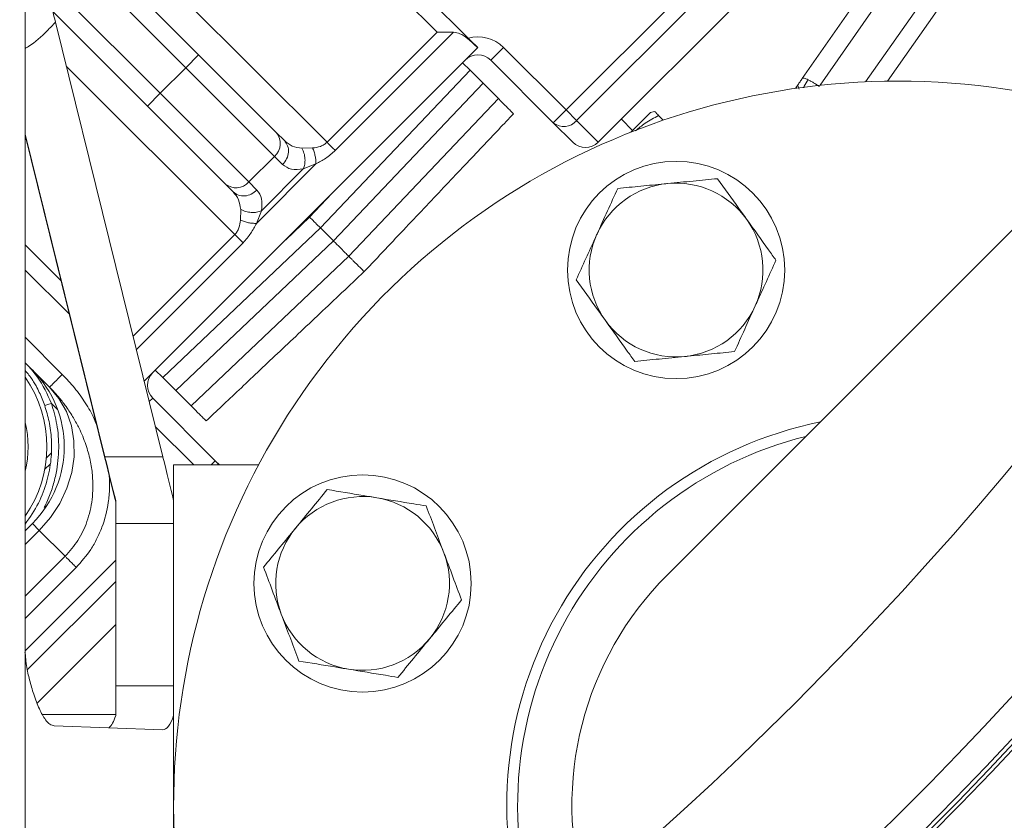
# Model space of a CAD drawing. Units: millimetres. Extents: x 165 to 5769, y 884 to 3793.
# Drawn here: x 4452 to 4588, y 2051 to 2162 of the extents above; entities that cross this region are included whole.
import ezdxf

# ---------------------------------------------------------------- set-up
doc = ezdxf.new("R2010")
doc.units = ezdxf.units.MM
doc.header["$LTSCALE"] = 20
doc.layers.add('MAßLINIE_MAßZEICHNUNGEN', color=7, linetype='Continuous')
doc.styles.add('SLDTEXTSTYLE0', font='TXT', dxfattribs={"width": 0.7})
doc.dimstyles.new('SLDDIMSTYLE0', dxfattribs={"dimtxt": 105.833333, "dimasz": 70, "dimexe": 0, "dimexo": 0.0625, "dimgap": 26.458333, "dimtad": 0, "dimdec": 0, "dimrnd": 1e-09, "dimzin": 12, "dimdsep": 46, "dimtxsty": 'SLDTEXTSTYLE0', "dimsah": 1, "dimcen": 0.09, "dimadec": 0, "dimazin": 3, "dimtfac": 1, "dimtdec": 0, "dimtofl": 0, "dimtmove": 0, "dimatfit": 3, "dimfxl": 0, "dimfrac": 2, "dimtolj": 1, "dimtzin": 12, "dimarcsym": 0})

# ---------------------------------------------------------------- blocks, each defined once
blk = doc.blocks.new('_D')
at = {"layer": 'MAßLINIE_MAßZEICHNUNGEN', "color": 7}
for p, q in [((4353.12, 3213.58), (5701.38, 3213.58)), ((5681.38, 3213.58), (5681.38, 2532.03)), ((5681.38, 1373.58), (5681.38, 2077.28)), ((4353.12, 1373.58), (5701.38, 1373.58))]:
    blk.add_line(p, q, dxfattribs=at)
for points in [[(5681.38, 3213.58), (5651.38, 3143.58), (5711.38, 3143.58)], [(5681.38, 1373.58), (5711.38, 1443.58), (5651.38, 1443.58)]]:
    blk.add_solid(points, dxfattribs=at)
at = {"layer": 'MAßLINIE_MAßZEICHNUNGEN', "color": 7, "char_height": 105.833, "attachment_point": 1, "rotation": 90, "style": 'SLDTEXTSTYLE0'}
for s, insert in [('1840', (5630.31, 2228.84)), ('%%c', (5630.31, 2077.28))]:
    blk.add_mtext(s, dxfattribs=dict(at, insert=insert))

msp = doc.modelspace()

# ---------------------------------------------------------------- linework, layer by layer
at = {"color": 7, "linetype": 'Continuous', "lineweight": 18}
for p, q in [((4479.85, 2189.99), (4509.92, 2159.91)), ((4514.21, 2159.09), (4483.91, 2189.39)), ((4527.72, 2149.18), (4557.42, 2178.88)), ((4455.98, 2177.79), (4476.99, 2156.78)), ((4529.19, 2147.71), (4558.89, 2177.41)), ((4475.22, 2155.02), (4454.21, 2176.02)), ((4494.72, 2144.71), (4464.64, 2174.78)), ((4532.17, 2144.73), (4561.87, 2174.43)), ((4560.35, 2153.53), (4573.96, 2173.14)), ((4562.83, 2152.59), (4576.32, 2172.02)), ((4569.09, 2153.06), (4580.15, 2168.85)), ((4471.68, 2151.48), (4455.71, 2167.46)), ((4581.89, 2167.1), (4572.12, 2153.15)), ((4469.91, 2149.71), (4456.86, 2162.77)), ((4472.06, 2101.25), (4457.22, 2161.31)), ((4494.72, 2144.71), (4509.92, 2159.91)), ((4512.2, 2159.91), (4495.86, 2143.57)), ((4469.47, 2111.72), (4515.52, 2157.78)), ((4515.56, 2157.81), (4515.52, 2157.78)), ((4517.32, 2156.04), (4519.09, 2157.81)), ((4519.09, 2157.81), (4527.72, 2149.18)), ((4476.99, 2156.78), (4475.22, 2155.02)), ((4476.99, 2156.78), (4487.7, 2146.07)), ((4458.72, 2155.25), (4481.99, 2131.98)), ((4471.68, 2151.48), (4475.22, 2155.02)), ((4487.47, 2142.77), (4475.22, 2155.02)), ((4513.44, 2155.69), (4514.47, 2154.66)), ((4517.32, 2156.04), (4525.96, 2147.41)), ((4514.47, 2154.66), (4493.81, 2132.89)), ((4514.47, 2154.66), (4516.26, 2152.86)), ((4516.26, 2152.86), (4495.61, 2131.09)), ((4516.26, 2152.86), (4518.38, 2150.74)), ((4469.91, 2149.71), (4471.68, 2151.48)), ((4483.93, 2139.23), (4471.68, 2151.48)), ((4480.63, 2139), (4469.91, 2149.71)), ((4518.38, 2150.74), (4497.73, 2128.97)), ((4525.96, 2147.41), (4527.72, 2149.18)), ((4527.72, 2149.18), (4529.19, 2147.71)), ((4536.67, 2146.12), (4539.39, 2148.83)), ((4539.94, 2148.98), (4539.39, 2148.83)), ((4540.51, 2148.41), (4541.15, 2147.77)), ((4605.36, 2148.62), (4541.72, 2084.98)), ((4528.64, 2144.73), (4525.96, 2147.41)), ((4529.19, 2147.71), (4532.17, 2144.73)), ((4536.91, 2146.36), (4535.36, 2147.91)), ((4453.04, 2145.85), (4464.06, 2101.25)), ((4453.04, 2145.68), (4464.06, 2101.07)), ((4487.7, 2146.07), (4488.83, 2144.95)), ((4483.93, 2139.23), (4487.47, 2142.77)), ((4488.59, 2141.65), (4487.47, 2142.77)), ((4491.25, 2143.9), (4492.73, 2143.93)), ((4484.96, 2133.52), (4493.18, 2141.74)), ((4493.18, 2141.74), (4491.44, 2141.03)), ((4485.67, 2135.26), (4491.44, 2141.03)), ((4481.75, 2137.87), (4480.63, 2139)), ((4485.05, 2138.11), (4483.93, 2139.23)), ((4492.31, 2134.39), (4495.44, 2137.69)), ((4482.77, 2133.97), (4482.8, 2135.45)), ((4484.96, 2133.52), (4485.67, 2135.26)), ((4489.01, 2131.26), (4492.31, 2134.39)), ((4467.94, 2117.92), (4481.99, 2131.98)), ((4472.04, 2112.23), (4493.81, 2132.89)), ((4495.61, 2131.09), (4493.81, 2132.89)), ((4453.04, 2130.53), (4458.01, 2125.56)), ((4483.13, 2130.84), (4468.39, 2116.1)), ((4473.84, 2110.44), (4495.61, 2131.09)), ((4475.96, 2108.31), (4497.73, 2128.97)), ((4453.04, 2127.06), (4459.15, 2120.96)), ((4453.04, 2117.8), (4458.17, 2112.66)), ((4453.04, 2114.26), (4456.41, 2110.9)), ((4472.04, 2112.23), (4471.01, 2113.26)), ((4473.84, 2110.44), (4472.04, 2112.23)), ((4475.96, 2108.31), (4473.84, 2110.44)), ((4470.17, 2108.89), (4470.66, 2109.38)), ((4479.29, 2100.74), (4470.66, 2109.38)), ((4456.67, 2108.65), (4457.52, 2107.79)), ((4476.33, 2100.16), (4471.01, 2105.48)), ((4456.62, 2101.78), (4455.97, 2101.15)), ((4464.06, 2101.25), (4472.06, 2101.25)), ((4478.71, 2100.16), (4479.29, 2100.74)), ((4479.29, 2100.74), (4479.87, 2100.16)), ((4456.48, 2100.25), (4455.75, 2099.55)), ((4485.27, 2100.16), (4473.54, 2100.16)), ((4454.04, 2092.05), (4453.04, 2091.05)), ((4454.99, 2091.1), (4453.04, 2089.16)), ((4454.99, 2091.1), (4454.04, 2092.05)), ((4458.56, 2087.53), (4454.99, 2091.1)), ((4473.54, 2092.07), (4465.54, 2092.07)), ((4458.56, 2087.53), (4453.04, 2082.01)), ((4453.04, 2074.49), (4465.54, 2086.99)), ((4460.09, 2086), (4453.04, 2078.95)), ((4453.33, 2071.85), (4465.54, 2084.05)), ((4454.7, 2067.26), (4465.54, 2078.1)), ((4453.03, 2074.17), (4452.98, 2074.27)), ((4453.04, 2070.45), (4453.03, 2074.17)), ((4453.17, 2072.64), (4453.04, 2074.25)), ((4465.54, 2069.65), (4473.54, 2069.65)), ((4465.54, 2065.66), (4455.45, 2065.66)), ((4473.54, 2065.53), (4473.54, 2041.53)), ((4472.04, 2063.58), (4457.06, 2064.11)), ((4473.54, 2057.54), (4473.64, 2057.61)), ((4473.55, 2054.58), (4473.54, 2054.58))]:
    msp.add_line(p, q, dxfattribs=at)
at = {"color": 7, "linetype": 'Continuous', "lineweight": 18, "flags": 128}
for points in [[(4453.04, 2074.3), (4453.04, 2080.95), (4453.04, 2087.52), (4453.04, 2093.99), (4453.04, 2100.34), (4453.04, 2106.56), (4453.04, 2112.61), (4453.04, 2118.49), (4453.04, 2124.18), (4453.04, 2129.65), (4453.04, 2134.91), (4453.04, 2139.92), (4453.04, 2144.67), (4453.04, 2149.16), (4453.04, 2153.36), (4453.04, 2157.27), (4453.04, 2160.87), (4453.04, 2164.15), (4453.04, 2167.11), (4453.04, 2169.73), (4453.04, 2172.01), (4453.04, 2173.93), (4453.04, 2175.5), (4453.04, 2176.72)], [(4509.92, 2159.91), (4510.54, 2159.91), (4511.14, 2159.91), (4511.7, 2159.91), (4512.2, 2159.91)], [(4456.41, 2110.9), (4457.71, 2109.33), (4458.73, 2107.54), (4459.42, 2105.57), (4459.78, 2103.47), (4459.8, 2101.29), (4459.47, 2099.09), (4458.8, 2096.92), (4457.81, 2094.83), (4456.53, 2092.88), (4454.99, 2091.1)], [(4479.67, 2100.16), (4479.54, 2100.42), (4479.29, 2100.74)], [(4473.54, 2095.26), (4473.54, 2095.76), (4473.54, 2097.33), (4473.54, 2098.56), (4473.54, 2099.45), (4473.54, 2099.98), (4473.54, 2100.16)], [(4465.54, 2092.07), (4465.54, 2092.34), (4465.54, 2092.65), (4465.54, 2093), (4465.54, 2093.39), (4465.54, 2093.81), (4465.54, 2094.26), (4465.54, 2094.75), (4465.54, 2095.26)], [(4473.54, 2095.26), (4473.54, 2094.75), (4473.54, 2094.26), (4473.54, 2093.81), (4473.54, 2093.39), (4473.54, 2093), (4473.54, 2092.65), (4473.54, 2092.34), (4473.54, 2092.07)], [(4465.54, 2069.65), (4465.54, 2073.34), (4465.54, 2076.84), (4465.54, 2080.11), (4465.54, 2083.12), (4465.54, 2085.85), (4465.54, 2088.26), (4465.54, 2090.34), (4465.54, 2092.07)], [(4473.54, 2069.65), (4473.54, 2073.34), (4473.54, 2076.84), (4473.54, 2080.11), (4473.54, 2083.12), (4473.54, 2085.85), (4473.54, 2088.26), (4473.54, 2090.34), (4473.54, 2092.07)], [(4453.04, 2069.92), (4453.04, 2070.03), (4453.04, 2070.14), (4453.04, 2070.25), (4453.04, 2070.36), (4453.04, 2070.47), (4453.04, 2070.57), (4453.04, 2070.68), (4453.04, 2070.79)], [(4453.04, 2039.02), (4453.04, 2042.87), (4453.04, 2046.74), (4453.04, 2050.61), (4453.04, 2054.48), (4453.04, 2058.35), (4453.04, 2062.22), (4453.04, 2066.07), (4453.04, 2069.92)], [(4465.54, 2065.53), (4465.54, 2065.94), (4465.54, 2066.39), (4465.54, 2066.87), (4465.54, 2067.37), (4465.54, 2067.91), (4465.54, 2068.47), (4465.54, 2069.05), (4465.54, 2069.65)], [(4473.54, 2069.65), (4473.54, 2069.05), (4473.54, 2068.47), (4473.54, 2067.91), (4473.54, 2067.37), (4473.54, 2066.87), (4473.54, 2066.39), (4473.54, 2065.94), (4473.54, 2065.53)]]:
    msp.add_lwpolyline(points, dxfattribs=at)
at = {"color": 7, "linetype": 'Continuous', "lineweight": 18}
for centre, radius in [((4212.91, 2413.78), 546.68), ((4212.91, 2413.78), 545.74), ((4212.91, 2413.78), 544.99), ((4212.91, 2413.78), 544.88), ((4212.91, 2413.78), 544.1), ((4212.91, 2413.78), 542.1), ((4212.91, 2413.78), 531.9), ((4212.91, 2413.78), 529.9), ((4212.91, 2413.78), 529.12), ((4212.91, 2413.78), 529.05), ((4212.91, 2413.78), 526.36), ((4212.91, 2413.78), 525.39), ((4212.91, 2413.78), 516.06), ((4212.91, 2413.78), 515.56), ((4212.91, 2413.78), 515), ((4542.92, 2127.07), 15), ((4499.63, 2083.78), 15)]:
    msp.add_circle(centre, radius, dxfattribs=at)
for centre, radius, start, end in [((4333.12, 2293.58), 845, 328.97191, 121.02809), ((4212.91, 2413.78), 511, 166.1539, 103.8461), ((4212.91, 2413.78), 490, 315, 109.018), ((4333.12, 2293.58), 845, 148.97191, 301.02809), ((4212.91, 2413.78), 490, 160.982, 315), ((4515.56, 2154.28), 5, 45, 105.6661), ((4515.56, 2154.28), 2.5, 45, 135), ((4573.54, 2053.16), 100, 71.7437, 207.8954), ((4557.47, 2153.76), 2.5, 320.1224, 325.2447), ((4527.42, 2149.21), 2.32, 230.7423, 319.7721), ((4485.92, 2144.54), 2.35, 311.1888, 40.598), ((4530.41, 2146.5), 2.5, 225, 315), ((4482.16, 2140.78), 2.35, 229.402, 318.8112), ((4542.92, 2127.07), 12, 95.5973, 155.5973), ((4542.92, 2127.07), 12, 35.5973, 95.5973), ((4542.92, 2127.07), 12, 335.5973, 35.5973), ((4542.92, 2127.07), 12, 155.5973, 215.5973), ((4542.92, 2127.07), 12, 275.5973, 335.5973), ((4542.92, 2127.07), 12, 215.5973, 275.5973), ((4443.43, 2102.66), 15, 315, 45), ((4472.42, 2111.14), 2.5, 135, 225), ((4439.19, 2102.66), 16.85, 325.283, 34.717), ((4439.19, 2102.66), 14.25, 346.3973, 13.6027), ((4573.54, 2053.16), 54, 101.4427, 200.4146), ((4573.54, 2053.16), 52.5, 103.9973, 199.8523), ((4499.63, 2083.78), 12, 80.5973, 140.5973), ((4499.63, 2083.78), 12, 20.5973, 80.5973), ((4212.91, 2413.78), 551.32, 282.5186, 324.4814), ((4212.91, 2413.78), 553.29, 282.5186, 324.4814), ((4499.63, 2083.78), 12, 140.5973, 200.5973), ((4212.91, 2413.78), 556.27, 282.8154, 324.1846), ((4499.63, 2083.78), 12, 320.5973, 20.5973), ((4212.91, 2413.78), 559.22, 282.8154, 324.1846), ((4573.54, 2053.16), 45, 135, 196.3246), ((4499.63, 2083.78), 12, 200.5973, 260.5973), ((4499.63, 2083.78), 12, 260.5973, 320.5973), ((4212.91, 2413.78), 580.5, 284.92725, 322.07275), ((4212.91, 2413.78), 583, 284.92725, 322.07275)]:
    msp.add_arc(centre, radius, start, end, dxfattribs=at)
for centre, major_axis, ratio, start_param, end_param in [((4464.06, 2101.33), (-2.47, 10), 0.002045, 1.579075, 2.222576), ((4464.06, 2100.98), (-2.47, 10), 0.002045, 4.077166, 4.720667), ((4472.06, 2101.33), (-2.47, 10), 0.002045, 1.579075, 2.222576), ((4464.04, 2073.58), (-0.02, 10), 0.250155, 3.369798, 3.775724), ((4472.04, 2073.58), (-0.02, 10), 0.250155, 3.132223, 3.775724)]:
    msp.add_ellipse(centre, major_axis=major_axis, ratio=ratio, start_param=start_param, end_param=end_param, dxfattribs=at)
for points, knots in [([(4453.04, 2178.32), (4453.34, 2177.11), (4453.93, 2174.68), (4454.79, 2171.17), (4455.62, 2167.8), (4456.4, 2164.66), (4456.94, 2162.44), (4457.22, 2161.31)], [0, 0, 0, 0, 0.244376, 0.490256, 0.655572, 0.824326, 1, 1, 1, 1]), ([(4457.22, 2161.31), (4456.85, 2160.91), (4455.69, 2159.69), (4454.31, 2158.43), (4453.19, 2157.76), (4453.04, 2157.68)], [0, 0, 0, 0, 0.296952, 0.908503, 1, 1, 1, 1]), ([(4512.2, 2159.91), (4512.5, 2159.87), (4513.19, 2159.76), (4514.28, 2158.97), (4515.07, 2158.21), (4515.52, 2157.78)], [0, 0, 0, 0, 0.2407813, 0.5681346, 1, 1, 1, 1]), ([(4515.56, 2157.81), (4515.27, 2158.08), (4514.83, 2158.49), (4514.37, 2158.94), (4514.21, 2159.09)], [0, 0, 0, 0, 0.653849, 1, 1, 1, 1]), ([(4560.35, 2153.53), (4560.38, 2153.55), (4560.42, 2153.59), (4560.6, 2153.56), (4560.84, 2153.49), (4561.05, 2153.4), (4561.15, 2153.35)], [0, 0, 0, 0, 0.250008, 0.499996, 0.749995, 1, 1, 1, 1]), ([(4559.74, 2152.66), (4559.71, 2152.6), (4559.63, 2152.49), (4559.54, 2152.36), (4559.53, 2152.35), (4559.52, 2152.34)], [0, 0, 0, 0, 0.255517, 0.509952, 1, 1, 1, 1]), ([(4560.35, 2153.53), (4560.25, 2153.38), (4560.09, 2153.15), (4559.88, 2152.85), (4559.79, 2152.72), (4559.74, 2152.66)], [0, 0, 0, 0, 0.491118, 0.740628, 1, 1, 1, 1]), ([(4559.74, 2152.66), (4559.74, 2152.59), (4559.74, 2152.45), (4559.85, 2152.18), (4559.91, 2152.06)], [0, 0, 0, 0, 0.537926, 1, 1, 1, 1]), ([(4561.15, 2153.35), (4560.96, 2153.07), (4560.71, 2152.71), (4560.53, 2152.32), (4560.49, 2152.24)], [0, 0, 0, 0, 0.788595, 1, 1, 1, 1]), ([(4561.15, 2153.35), (4561.27, 2153.29), (4561.49, 2153.18), (4561.89, 2152.95), (4562.3, 2152.7), (4562.58, 2152.51), (4562.71, 2152.41)], [0, 0, 0, 0, 0.249996, 0.499989, 0.749997, 1, 1, 1, 1]), ([(4520.47, 2148.66), (4520.29, 2148.84), (4519.93, 2149.2), (4519.39, 2149.74), (4518.85, 2150.27), (4518.46, 2150.66), (4518.41, 2150.72), (4518.38, 2150.74)], [0, 0, 0, 0, 0.133146, 0.265301, 0.465425, 0.74121, 1, 1, 1, 1]), ([(4520.47, 2148.66), (4519.8, 2147.96), (4518.47, 2146.55), (4516.2, 2144.15), (4513.77, 2141.58), (4511.18, 2138.84), (4508.46, 2135.96), (4505.64, 2132.98), (4502.76, 2129.93), (4500.82, 2127.88), (4499.85, 2126.85)], [0, 0, 0, 0, 0.12498, 0.24997, 0.374969, 0.499954, 0.624932, 0.749941, 0.874974, 1, 1, 1, 1]), ([(4537.32, 2146.28), (4537.75, 2146.65), (4538.72, 2147.48), (4539.87, 2148.08), (4540.51, 2148.41)], [0, 0, 0, 0, 0.4406223, 1, 1, 1, 1]), ([(4540.51, 2148.41), (4540.43, 2148.5), (4540.18, 2148.74), (4539.95, 2148.98), (4539.98, 2148.95), (4539.98, 2148.94)], [0, 0, 0, 0, 0.26346, 0.762241, 1, 1, 1, 1]), ([(4488.59, 2141.65), (4488.8, 2141.9), (4489.21, 2142.41), (4489.44, 2143.35), (4489.35, 2144.26), (4489, 2144.72), (4488.83, 2144.95)], [0, 0, 0, 0, 0.2500004, 0.5000004, 0.7499994, 1, 1, 1, 1]), ([(4488.83, 2144.95), (4489.17, 2144.66), (4489.83, 2144.1), (4490.79, 2143.97), (4491.25, 2143.9)], [0, 0, 0, 0, 0.514182, 1, 1, 1, 1]), ([(4492.73, 2143.93), (4493.09, 2143.98), (4493.63, 2144.06), (4494.31, 2144.36), (4494.59, 2144.6), (4494.72, 2144.71)], [0, 0, 0, 0, 0.518913, 0.774106, 1, 1, 1, 1]), ([(4495.86, 2143.57), (4495.69, 2143.74), (4495.35, 2144.08), (4494.93, 2144.5), (4494.72, 2144.71)], [0, 0, 0, 0, 0.499995, 1, 1, 1, 1]), ([(4491.44, 2141.03), (4491.52, 2141.25), (4491.67, 2141.68), (4491.7, 2142.44), (4491.57, 2143.22), (4491.36, 2143.67), (4491.25, 2143.9)], [0, 0, 0, 0, 0.250166, 0.500031, 0.750022, 1, 1, 1, 1]), ([(4492.73, 2143.93), (4492.8, 2143.75), (4492.95, 2143.38), (4493.1, 2142.81), (4493.19, 2142.24), (4493.18, 2141.91), (4493.18, 2141.74)], [0, 0, 0, 0, 0.249895, 0.499998, 0.750098, 1, 1, 1, 1]), ([(4495.86, 2143.57), (4495.43, 2143.19), (4494.59, 2142.46), (4493.64, 2141.98), (4493.18, 2141.74)], [0, 0, 0, 0, 0.511099, 1, 1, 1, 1]), ([(4491.44, 2141.03), (4490.86, 2140.97), (4489.67, 2140.85), (4488.95, 2141.38), (4488.59, 2141.65)], [0, 0, 0, 0, 0.492602, 1, 1, 1, 1]), ([(4541.75, 2139.01), (4541.59, 2139), (4540.35, 2138.88), (4538.02, 2138.65), (4535.92, 2138.44), (4534.86, 2138.34)], [0, 0, 0, 0, 0.070099, 0.53079, 1, 1, 1, 1]), ([(4548.65, 2139.69), (4547.53, 2139.58), (4545.27, 2139.36), (4542.93, 2139.13), (4541.75, 2139.01)], [0, 0, 0, 0, 0.495459, 1, 1, 1, 1]), ([(4552.68, 2134.06), (4552.32, 2134.57), (4550.95, 2136.47), (4549.62, 2138.33), (4548.65, 2139.69)], [0, 0, 0, 0, 0.268635, 1, 1, 1, 1]), ([(4481.75, 2137.87), (4481.98, 2137.7), (4482.44, 2137.35), (4483.35, 2137.26), (4484.29, 2137.49), (4484.8, 2137.9), (4485.05, 2138.11)], [0, 0, 0, 0, 0.2500006, 0.4999996, 0.7499996, 1, 1, 1, 1]), ([(4482.8, 2135.45), (4482.73, 2135.91), (4482.6, 2136.87), (4482.04, 2137.53), (4481.75, 2137.87)], [0, 0, 0, 0, 0.485818, 1, 1, 1, 1]), ([(4485.05, 2138.11), (4485.32, 2137.75), (4485.85, 2137.03), (4485.73, 2135.84), (4485.67, 2135.26)], [0, 0, 0, 0, 0.507398, 1, 1, 1, 1]), ([(4534.86, 2138.34), (4534.39, 2137.31), (4533.46, 2135.25), (4532.49, 2133.11), (4532, 2132.03)], [0, 0, 0, 0, 0.495457, 1, 1, 1, 1]), ([(4482.8, 2135.45), (4483.03, 2135.34), (4483.48, 2135.13), (4484.26, 2135), (4485.02, 2135.03), (4485.45, 2135.18), (4485.67, 2135.26)], [0, 0, 0, 0, 0.2501641, 0.5000363, 0.7500233, 1, 1, 1, 1]), ([(4481.99, 2131.98), (4482.1, 2132.11), (4482.34, 2132.38), (4482.64, 2133.07), (4482.72, 2133.61), (4482.77, 2133.97)], [0, 0, 0, 0, 0.22591, 0.48108, 1, 1, 1, 1]), ([(4482.77, 2133.97), (4482.95, 2133.9), (4483.32, 2133.75), (4483.89, 2133.6), (4484.46, 2133.51), (4484.79, 2133.52), (4484.96, 2133.52)], [0, 0, 0, 0, 0.250061, 0.50002, 0.750009, 1, 1, 1, 1]), ([(4483.13, 2130.84), (4483.51, 2131.27), (4484.24, 2132.11), (4484.72, 2133.06), (4484.96, 2133.52)], [0, 0, 0, 0, 0.511102, 1, 1, 1, 1]), ([(4493.81, 2132.89), (4493.57, 2133.13), (4493.19, 2133.51), (4492.68, 2134.02), (4492.44, 2134.26), (4492.31, 2134.39)], [0, 0, 0, 0, 0.4195661, 0.6898786, 1, 1, 1, 1]), ([(4556.71, 2128.42), (4556.38, 2128.9), (4555.06, 2130.73), (4553.7, 2132.64), (4552.68, 2134.06)], [0, 0, 0, 0, 0.257552, 1, 1, 1, 1]), ([(4481.99, 2131.98), (4482.2, 2131.77), (4482.62, 2131.35), (4482.96, 2131.01), (4483.13, 2130.84)], [0, 0, 0, 0, 0.500005, 1, 1, 1, 1]), ([(4532, 2132.03), (4531.93, 2131.88), (4531.41, 2130.75), (4530.45, 2128.61), (4529.57, 2126.69), (4529.13, 2125.72)], [0, 0, 0, 0, 0.070098, 0.53079, 1, 1, 1, 1]), ([(4497.73, 2128.97), (4497.72, 2128.98), (4497.7, 2129), (4497.53, 2129.17), (4497.14, 2129.56), (4496.57, 2130.13), (4496.04, 2130.66), (4495.75, 2130.95), (4495.61, 2131.09)], [0, 0, 0, 0, 0.13042, 0.257411, 0.500003, 0.742585, 0.869573, 1, 1, 1, 1]), ([(4499.85, 2126.85), (4499.68, 2127.02), (4499.36, 2127.34), (4498.84, 2127.86), (4498.4, 2128.3), (4498.07, 2128.63), (4497.8, 2128.9), (4497.76, 2128.94), (4497.73, 2128.97)], [0, 0, 0, 0, 0.152607, 0.287, 0.499735, 0.626288, 0.752148, 1, 1, 1, 1]), ([(4553.85, 2122.11), (4553.92, 2122.26), (4554.43, 2123.4), (4555.4, 2125.53), (4556.27, 2127.45), (4556.71, 2128.42)], [0, 0, 0, 0, 0.0701, 0.530791, 1, 1, 1, 1]), ([(4499.85, 2126.85), (4498.82, 2125.88), (4496.77, 2123.94), (4493.72, 2121.06), (4490.74, 2118.24), (4487.86, 2115.52), (4485.12, 2112.93), (4482.55, 2110.5), (4480.15, 2108.23), (4478.74, 2106.9), (4478.04, 2106.23)], [0, 0, 0, 0, 0.125026, 0.250059, 0.375068, 0.500046, 0.625031, 0.75003, 0.87502, 1, 1, 1, 1]), ([(4529.13, 2125.72), (4530.11, 2124.36), (4531.44, 2122.5), (4532.8, 2120.6), (4533.17, 2120.09)], [0, 0, 0, 0, 0.731366, 1, 1, 1, 1]), ([(4550.99, 2115.8), (4551.46, 2116.83), (4552.39, 2118.9), (4553.36, 2121.03), (4553.85, 2122.11)], [0, 0, 0, 0, 0.495458, 1, 1, 1, 1]), ([(4533.17, 2120.09), (4534.18, 2118.67), (4535.55, 2116.76), (4536.86, 2114.93), (4537.2, 2114.45)], [0, 0, 0, 0, 0.742451, 1, 1, 1, 1]), ([(4544.1, 2115.13), (4544.26, 2115.14), (4545.5, 2115.27), (4547.83, 2115.49), (4549.93, 2115.7), (4550.99, 2115.8)], [0, 0, 0, 0, 0.070099, 0.530788, 1, 1, 1, 1]), ([(4537.2, 2114.45), (4538.32, 2114.56), (4540.58, 2114.78), (4542.92, 2115.01), (4544.1, 2115.13)], [0, 0, 0, 0, 0.495459, 1, 1, 1, 1]), ([(4453.04, 2113.18), (4453.4, 2112.77), (4453.78, 2112.34), (4454.11, 2111.8), (4454.29, 2111.51), (4454.59, 2110.97), (4455.15, 2109.89), (4455.5, 2108.97), (4455.74, 2108.35)], [0, 0, 0, 0, 0.288149, 0.308611, 0.345152, 0.466472, 0.644522, 1, 1, 1, 1]), ([(4453.4, 2113.9), (4453.86, 2113.38), (4455.23, 2111.82), (4456.1, 2109.91), (4456.67, 2108.65)], [0, 0, 0, 0, 0.337399, 1, 1, 1, 1]), ([(4458.17, 2112.66), (4457.94, 2112.43), (4457.48, 2111.97), (4456.9, 2111.38), (4456.49, 2110.98), (4456.43, 2110.92), (4456.41, 2110.9)], [0, 0, 0, 0, 0.249998, 0.499997, 0.749999, 1, 1, 1, 1]), ([(4458.17, 2112.66), (4458.75, 2112.05), (4459.91, 2110.82), (4461.35, 2108.74), (4462.43, 2106.97), (4462.84, 2105.83), (4462.97, 2105.47)], [0, 0, 0, 0, 0.290637, 0.581454, 0.869018, 1, 1, 1, 1]), ([(4456.41, 2110.9), (4456.88, 2110.4), (4457.69, 2109.54), (4458.78, 2108.11), (4459.69, 2106.72), (4460.63, 2104.99), (4461.44, 2103.04), (4462.04, 2100.87), (4462.35, 2098.88), (4462.42, 2097.06), (4462.28, 2094.89), (4461.69, 2092.38), (4460.43, 2089.67), (4459.18, 2088.24), (4458.56, 2087.53)], [0, 0, 0, 0, 0.0793724, 0.1362031, 0.2075005, 0.2708116, 0.3643152, 0.4506278, 0.5298666, 0.5964797, 0.6604436, 0.7808593, 0.8921399, 1, 1, 1, 1]), ([(4453.04, 2091.98), (4453.69, 2092.92), (4454.97, 2094.77), (4456.1, 2097.84), (4456.68, 2100.82), (4456.73, 2103.59), (4456.42, 2106.1), (4455.96, 2107.62), (4455.74, 2108.35)], [0, 0, 0, 0, 0.199124, 0.388609, 0.563446, 0.723629, 0.869149, 1, 1, 1, 1]), ([(4456.67, 2108.65), (4456.95, 2107.69), (4457.53, 2105.69), (4457.72, 2103), (4457.6, 2100.75), (4457.33, 2098.95), (4456.86, 2097.1), (4456.28, 2095.51), (4455.82, 2094.59), (4455.66, 2094.27)], [0, 0, 0, 0, 0.202348, 0.422747, 0.540489, 0.658425, 0.792434, 0.926298, 1, 1, 1, 1]), ([(4455.74, 2108.35), (4455.75, 2108.35), (4455.78, 2108.36), (4456, 2108.43), (4456.3, 2108.53), (4456.54, 2108.61), (4456.67, 2108.65)], [0, 0, 0, 0, 0.250425, 0.500134, 0.750075, 1, 1, 1, 1]), ([(4478.04, 2106.23), (4477.86, 2106.41), (4477.5, 2106.77), (4476.96, 2107.31), (4476.43, 2107.85), (4476.04, 2108.24), (4475.98, 2108.29), (4475.96, 2108.31)], [0, 0, 0, 0, 0.133049, 0.265111, 0.465164, 0.740834, 1, 1, 1, 1]), ([(4464.66, 2098.63), (4464.68, 2098.06), (4464.73, 2096.84), (4464.5, 2094.45), (4463.91, 2092.1), (4462.98, 2089.97), (4461.89, 2088.03), (4460.8, 2086.8), (4460.09, 2086)], [0, 0, 0, 0, 0.122778, 0.2653111, 0.5198559, 0.6449401, 0.7684308, 1, 1, 1, 1]), ([(4494.75, 2096.75), (4494.04, 2095.88), (4492.6, 2094.12), (4491.11, 2092.31), (4490.36, 2091.39)], [0, 0, 0, 0, 0.4954585, 1, 1, 1, 1]), ([(4501.59, 2095.61), (4500.97, 2095.72), (4498.65, 2096.1), (4496.4, 2096.47), (4494.75, 2096.75)], [0, 0, 0, 0, 0.2686357, 1, 1, 1, 1]), ([(4508.42, 2094.48), (4507.85, 2094.58), (4505.62, 2094.95), (4503.31, 2095.33), (4501.59, 2095.61)], [0, 0, 0, 0, 0.257551, 1, 1, 1, 1]), ([(4510.86, 2088), (4510.8, 2088.15), (4510.37, 2089.31), (4509.54, 2091.51), (4508.8, 2093.49), (4508.42, 2094.48)], [0, 0, 0, 0, 0.0701006, 0.5307888, 1, 1, 1, 1]), ([(4490.36, 2091.39), (4490.25, 2091.27), (4489.46, 2090.3), (4487.97, 2088.49), (4486.63, 2086.86), (4485.96, 2086.04)], [0, 0, 0, 0, 0.070099, 0.53079, 1, 1, 1, 1]), ([(4460.09, 2086), (4459.93, 2086.16), (4459.63, 2086.46), (4459.2, 2086.89), (4458.82, 2087.27), (4458.65, 2087.44), (4458.56, 2087.53)], [0, 0, 0, 0, 0.249995, 0.499996, 0.749996, 1, 1, 1, 1]), ([(4513.3, 2081.51), (4512.9, 2082.56), (4512.1, 2084.69), (4511.28, 2086.89), (4510.86, 2088)], [0, 0, 0, 0, 0.495459, 1, 1, 1, 1]), ([(4485.96, 2086.04), (4486.35, 2084.99), (4487.15, 2082.86), (4487.98, 2080.66), (4488.4, 2079.55)], [0, 0, 0, 0, 0.495459, 1, 1, 1, 1]), ([(4508.9, 2076.16), (4509.01, 2076.28), (4509.8, 2077.25), (4511.28, 2079.06), (4512.62, 2080.69), (4513.3, 2081.51)], [0, 0, 0, 0, 0.070099, 0.53079, 1, 1, 1, 1]), ([(4488.4, 2079.55), (4488.45, 2079.4), (4488.89, 2078.24), (4489.72, 2076.04), (4490.46, 2074.07), (4490.83, 2073.07)], [0, 0, 0, 0, 0.0701, 0.530793, 1, 1, 1, 1]), ([(4504.5, 2070.8), (4505.22, 2071.67), (4506.66, 2073.43), (4508.15, 2075.24), (4508.9, 2076.16)], [0, 0, 0, 0, 0.495458, 1, 1, 1, 1]), ([(4457.06, 2064.11), (4456.85, 2064.16), (4456.44, 2064.26), (4455.74, 2065.02), (4454.99, 2066.38), (4454.26, 2068.31), (4453.66, 2070.33), (4453.27, 2071.97), (4453.06, 2073.27), (4453.04, 2073.9), (4453.03, 2074.17)], [0, 0, 0, 0, 0.125209, 0.250552, 0.436076, 0.621943, 0.774294, 0.90576, 0.959447, 1, 1, 1, 1]), ([(4490.83, 2073.07), (4492.48, 2072.8), (4494.73, 2072.42), (4497.05, 2072.04), (4497.67, 2071.94)], [0, 0, 0, 0, 0.7313643, 1, 1, 1, 1]), ([(4497.67, 2071.94), (4499.39, 2071.65), (4501.7, 2071.27), (4503.93, 2070.9), (4504.5, 2070.8)], [0, 0, 0, 0, 0.742449, 1, 1, 1, 1])]:
    msp.add_open_spline(points, degree=3, knots=knots, dxfattribs=at)

# ---------------------------------------------------------------- dimensions: what is measured, and where the dimension line sits
at = {"layer": 'MAßLINIE_MAßZEICHNUNGEN', "color": 7}
dim = msp.add_linear_dim(base=(5681.38, 3213.58), p1=(4333.12, 1373.58), p2=(4333.12, 3213.58), angle=90, text='%%c<>', dimstyle='SLDDIMSTYLE0', dxfattribs=at)
dim.commit()
dim.dimension.update_dxf_attribs({"geometry": '_D', "text_midpoint": (5681.38, 2304.65), "dimtype": 160})

doc.saveas('drawing.dxf')
